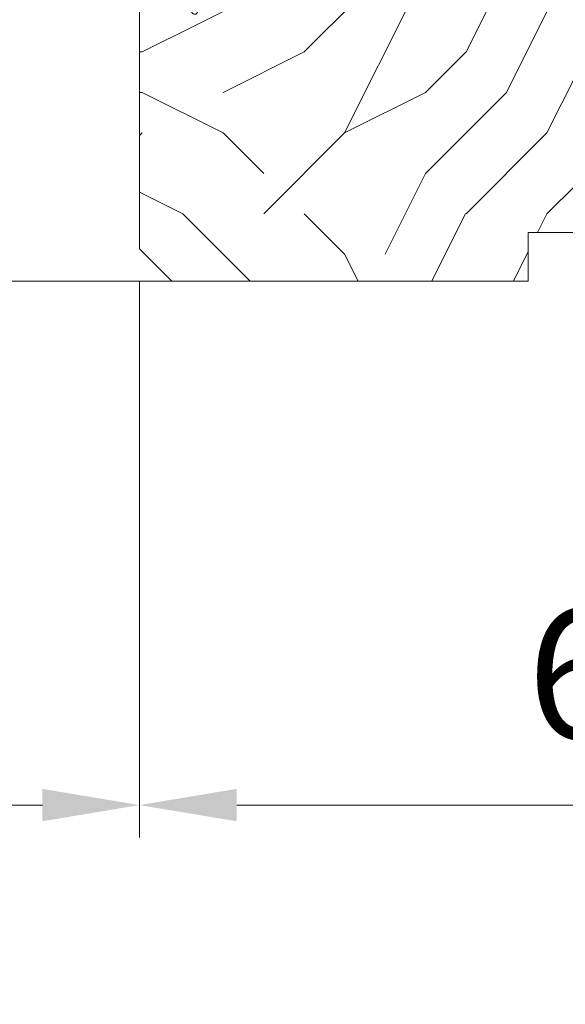
# Model space of a CAD drawing. Units: millimetres. Extents: x 0 to 418, y -14 to 586.
# Drawn here: x 329 to 346, y 410 to 441 of the extents above; entities that cross this region are included whole.
import ezdxf

# ---------------------------------------------------------------- set-up
doc = ezdxf.new("R2010")
doc.units = ezdxf.units.MM
doc.header["$PDMODE"] = 2
doc.header["$PDSIZE"] = 10
doc.linetypes.add('AM_ISO08W050', pattern=[18, 12, -1.5, 3, -1.5])
for name, color, linetype, lineweight in [('AEL-AM_7', 4, 'AM_ISO08W050', 18), ('AM_2', 6, 'Continuous', 20), ('AM_5', 3, 'Continuous', 20), ('Contour principale', 30, 'Continuous', 15), ('Contour secondaire', 5, 'Continuous', 9)]:
    doc.layers.add(name, color=color, linetype=linetype, lineweight=lineweight)
doc.styles.get("Standard").update_dxf_attribs({"font": 'arial.ttf'})
doc.dimstyles.new('MAL-ISO$0', dxfattribs={"dimtxt": 3, "dimasz": 3, "dimexe": 1, "dimexo": 1, "dimgap": 1.5, "dimtad": 1, "dimtxsty": 'Standard', "dimcen": 0, "dimclrd": 256, "dimclre": 256, "dimclrt": 3, "dimadec": 1, "dimazin": 2, "dimtp": 0.1, "dimtm": 0.1, "dimtfac": 0.71, "dimtmove": 0, "dimatfit": 3, "dimfxl": 1, "dimlwd": -1, "dimlwe": -1, "dimarcsym": 1})

# ---------------------------------------------------------------- blocks, each defined once
blk = doc.blocks.new('*D12')
at = {"layer": 'AM_5', "transparency": 16777216}
for p, q in [((96.37564239561927, 432.5038667864034), (96.37564219497114, 415.3139833632919)), ((332.3756830262907, 432.5038666747106), (332.3756828256426, 415.3139806085923)), ((99.37564220664359, 416.3139833282746), (329.375682837315, 416.3139806436097))]:
    blk.add_line(p, q, dxfattribs=at)
for points in [[(99.37564221247982, 416.8139833282746), (99.37564220080736, 415.8139833282746), (96.37564220664359, 416.3139833632919)], [(329.3756828431513, 416.8139806436097), (329.3756828314788, 415.8139806436097), (332.375682837315, 416.3139806085923)]]:
    blk.add_solid(points, dxfattribs=at)
at = {"layer": 'Defpoints', "color": 0, "transparency": 16777216}
for p in [(96.37564454100004, 433.503866312042), (332.3756851716715, 433.5038650387558), (332.3756848864146, 416.3139789726375)]:
    blk.add_point(p, dxfattribs=at)
at = {"layer": 'AM_5', "color": 3, "transparency": 16777216, "insert": (214.3681707538973, 420.4360829410091), "char_height": 4, "attachment_point": 5, "rotation": 359.9999993312177}
blk.add_mtext('Largeur Clair Vitrage', dxfattribs=at)
blk = doc.blocks.new('*D14')
at = {"layer": 'AM_5', "transparency": 16777216}
for p, q in [((66.37566704908642, 432.5035328798201), (66.37566665961094, 404.9467230461282)), ((362.3756583777303, 432.503531180818), (362.3756579882548, 404.9467188625982)), ((69.37566667374449, 405.9467230037275), (359.3756580023884, 405.9467189049989))]:
    blk.add_line(p, q, dxfattribs=at)
for points in [[(69.37566668081126, 406.4467230037275), (69.37566666667772, 405.4467230037275), (66.37566667374449, 405.9467230461282)], [(359.3756580094552, 406.4467189049989), (359.3756579953216, 405.4467189049989), (362.3756580023884, 405.9467188625982)]]:
    blk.add_solid(points, dxfattribs=at)
at = {"layer": 'Defpoints', "color": 0, "transparency": 16777216}
for p in [(66.37566919692665, 433.5035325531186), (362.3756605255705, 433.5035293972031), (362.3756600004603, 405.9467170789833)]:
    blk.add_point(p, dxfattribs=at)
at = {"layer": 'AM_5', "color": 3, "transparency": 16777216, "insert": (214.375660345978, 410.0347154973373), "char_height": 4, "attachment_point": 5, "rotation": 359.9999991902074}
blk.add_mtext('Largeur Hors-Tout Full-Vision', dxfattribs=at)
blk = doc.blocks.new('*D13')
at = {"layer": 'AM_5', "transparency": 16777216}
for p, q in [((332.3756851716715, 432.5038650387557), (332.3756851716715, 415.3139858503994)), ((362.3756605255708, 432.5035527726075), (362.3756605255708, 415.3139858503994)), ((335.3756851716715, 416.3139858503994), (359.3756605255708, 416.3139858503994))]:
    blk.add_line(p, q, dxfattribs=at)
for points in [[(335.3756851716715, 416.8139858503994), (335.3756851716715, 415.8139858503994), (332.3756851716715, 416.3139858503994)], [(359.3756605255708, 416.8139858503994), (359.3756605255708, 415.8139858503994), (362.3756605255708, 416.3139858503994)]]:
    blk.add_solid(points, dxfattribs=at)
at = {"layer": 'Defpoints', "color": 0, "transparency": 16777216}
for p in [(332.3756851716715, 433.5038650387557), (362.3756605255708, 433.5035527726075), (362.3756605255708, 416.3139858503994)]:
    blk.add_point(p, dxfattribs=at)
at = {"layer": 'AM_5', "color": 3, "transparency": 16777216, "insert": (347.3756728486212, 419.8562778012861), "char_height": 4, "attachment_point": 5}
blk.add_mtext('60', dxfattribs=at)
blk = doc.blocks.new('dtzb')
at = {"layer": 'AEL-AM_7', "color": 5}
blk.add_line((-26.88981661018624, -12.53892741162053), (444.7390526915697, 207.385226149152), dxfattribs=at)
at = {"layer": 'AM_2', "color": 5, "linetype": 'Continuous'}
for p, q in [((393.7649723990035, 187.288836057789), (397.247868022896, 189.4780350430774)), ((401.2586306417506, 184.915186014925), (397.247868022896, 189.4780350430774)), ((397.247868022896, 189.4780350430774), (402.289169427022, 189.0955239014256)), ((408.20600522311, 190.3495863383541), (402.289169427022, 189.0955239014256)), ((402.289169427022, 189.0955239014256), (404.2675887616497, 187.2688640558881)), ((408.20600522311, 190.3495863383541), (404.2675887616497, 187.2688640558881)), ((383.2822951963317, 160.1079671036241), (360.0653629759472, 186.5207385747017)), ((360.0653629759472, 186.5207385747017), (367.711782880142, 181.8109883424149)), ((360.7478983011242, 178.5636756328422), (360.0653629759472, 186.5207385747017)), ((376.4956925260049, 183.6286440300428), (367.7506096810248, 181.7751398459332)), ((376.4956925260049, 183.6286440300428), (378.6566154994216, 187.9993868090351)), ((387.0987070594128, 173.8389596614543), (376.4956925260049, 183.6286440300428)), ((378.6566154994216, 187.9993868090351), (385.0198895540234, 185.4353318736794)), ((392.9074884914007, 171.7868636386374), (378.6566154994216, 187.9993868090351)), ((393.7649723990035, 187.288836057789), (385.0198895540234, 185.4353318736794)), ((385.0198895540234, 185.4353318736794), (392.7726583052572, 178.2772582118305)), ((404.2675887616497, 187.2688640558881), (392.7726583052572, 178.2772582118305)), ((398.5936375158053, 182.8305655055119), (393.7649723990035, 187.288836057789)), ((344.7714190706756, 179.389055408039), (352.4178389748704, 174.6793051757522)), ((345.4539544005092, 171.4319924655974), (344.7714190706756, 179.389055408039)), ((367.9883512910601, 152.9762839363793), (344.7714190706756, 179.389055408039)), ((360.7478983011242, 178.5636756328422), (352.4178389748704, 174.6793051757522)), ((375.6358752921369, 164.8177173353288), (360.7478983011242, 178.5636756328422)), ((367.711782880142, 181.8109883424149), (381.2777278442081, 169.2856523674818)), ((392.7726583052572, 178.2772582118305), (392.9074884914007, 171.7868636386374)), ((352.6944073857885, 145.8446007694256), (329.477475165404, 172.2573722413763)), ((330.160010490581, 164.3003092989347), (329.477475165404, 172.2573722413763)), ((329.477475165404, 172.2573722413763), (337.1238950742554, 167.5476220087985)), ((345.4539544005092, 171.4319924655974), (337.1238950742554, 167.5476220087985)), ((360.3419313868653, 157.6860341686661), (345.4539544005092, 171.4319924655974)), ((352.4178389748704, 174.6793051757522), (367.3058159658831, 160.9333468785298)), ((387.0987070594128, 173.8389596614543), (381.2777278442081, 169.2856523674818)), ((387.0987070594128, 173.8389596614543), (392.9074884914007, 171.7868636386374)), ((314.1835312554758, 165.1256890738405), (321.8299511643272, 160.4159388421358)), ((314.8660665853095, 157.168626131981), (314.1835312554758, 165.1256890738405)), ((337.4004634805169, 138.7129176027629), (314.1835312554758, 165.1256890738405)), ((330.160010490581, 164.3003092989347), (321.8299511643272, 160.4159388421358)), ((345.0479874769371, 150.5543510017123), (330.160010490581, 164.3003092989347)), ((337.1238950742554, 167.5476220087985), (352.0118720606115, 153.8016637118671)), ((375.6358752921369, 164.8177173353288), (367.3058159658831, 160.9333468785298)), ((375.6093082586449, 164.8516808107634), (375.4625860471424, 164.7369112340057)), ((375.6358752921369, 164.8177173353288), (383.2822951963317, 160.1079671036241)), ((381.2777278442081, 169.2856523674818), (383.2822951963317, 160.1079671036241)), ((321.8299511643272, 160.4159388421358), (336.7179281506833, 146.6699805446224)), ((367.3058159658831, 160.9333468785298), (367.9883512910601, 152.9762839363793)), ((322.1065195752453, 131.5812344358092), (298.8895873548609, 157.9940059071778)), ((299.5721226800379, 150.0369429653183), (298.8895873548609, 157.9940059071778)), ((298.8895873548609, 157.9940059071778), (306.5360072590556, 153.2842556751821)), ((314.8660665853095, 157.168626131981), (306.5360072590556, 153.2842556751821)), ((306.5360072590556, 153.2842556751821), (321.4239842454117, 139.5382973776686)), ((329.7540435716655, 143.4226678350497), (314.8660665853095, 157.168626131981)), ((360.3419313868653, 157.6860341686661), (352.0118720606115, 153.8016637118671)), ((352.0118720606115, 153.8016637118671), (352.6944073857885, 145.8446007694256)), ((360.3419313868653, 157.6860341686661), (367.9883512910601, 152.9762839363793)), ((283.5956434495893, 150.862322740224), (291.242063353784, 146.1525725079373)), ((284.2781787747663, 142.9052597983646), (283.5956434495893, 150.862322740224)), ((306.8125756653171, 124.4495512691465), (283.5956434495893, 150.862322740224)), ((299.5721226800379, 150.0369429653183), (291.242063353784, 146.1525725079373)), ((291.242063353784, 146.1525725079373), (306.1300403447967, 132.4066142110059)), ((314.4600996710506, 136.2909846680959), (299.5721226800379, 150.0369429653183)), ((345.0479874769371, 150.5543510017123), (336.7179281506833, 146.6699805446224)), ((336.7179281506833, 146.6699805446224), (337.4004634805169, 138.7129176027629)), ((345.0479874769371, 150.5543510017123), (352.6944073857885, 145.8446007694256)), ((268.3016995396611, 143.7306395735613), (275.9481194438558, 139.0208893412746)), ((268.9842348694947, 135.7735766317019), (268.3016995396611, 143.7306395735613)), ((291.5186317600455, 117.3178681021927), (268.3016995396611, 143.7306395735613)), ((284.2781787747663, 142.9052597983646), (275.9481194438558, 139.0208893412746)), ((299.1661557611224, 129.1593015014332), (284.2781787747663, 142.9052597983646)), ((329.7540435716655, 143.4226678350497), (321.4239842454117, 139.5382973776686)), ((329.7540435716655, 143.4226678350497), (337.4004634805169, 138.7129176027629)), ((276.2246878594306, 110.1861849349189), (253.0077556343895, 136.5989564066076)), ((253.6902909642231, 128.6418934647481), (253.0077556343895, 136.5989564066076)), ((253.0077556343895, 136.5989564066076), (260.6541755432409, 131.8892061743209)), ((268.9842348694947, 135.7735766317019), (260.6541755432409, 131.8892061743209)), ((268.9842348694947, 135.7735766317019), (260.6541755432409, 131.8892061743209)), ((283.8722118558508, 122.0276183341884), (268.9842348694947, 135.7735766317019)), ((275.9481194438558, 139.0208893412746), (290.8360964348685, 125.2749310440522)), ((314.4600996710506, 136.2909846680959), (306.1300403447967, 132.4066142110059)), ((314.4600996710506, 136.2909846680959), (322.1065195752453, 131.5812344358092)), ((321.4239842454117, 139.5382973776686), (322.1065195752453, 131.5812344358092)), ((237.7138117291179, 129.4672732399449), (245.3602316379693, 124.7575230076582)), ((238.3963470589515, 121.5102102980854), (237.7138117291179, 129.4672732399449)), ((260.9307439495024, 103.0545017682562), (237.7138117291179, 129.4672732399449)), ((253.6902909642231, 128.6418934647481), (245.3602316379693, 124.7575230076582)), ((268.5782679505792, 114.8959351672347), (253.6902909642231, 128.6418934647481)), ((260.6541755432409, 131.8892061743209), (275.5421525295969, 118.1432478773895)), ((299.1661557611224, 129.1593015014332), (290.8360964348685, 125.2749310440522)), ((299.1661557611224, 129.1593015014332), (306.8125756653171, 124.4495512691465)), ((306.1300403447967, 132.4066142110059), (306.8125756653171, 124.4495512691465)), ((222.4198678238463, 122.3355900732822), (230.0662877280411, 117.6258398407044)), ((223.1024031490233, 114.3785271308407), (222.4198678238463, 122.3355900732822)), ((245.6368000442308, 95.92281860130242), (222.4198678238463, 122.3355900732822)), ((245.3602316379693, 124.7575230076582), (260.2482086243253, 111.0115647098246)), ((283.8722118558508, 122.0276183341884), (275.5421525295969, 118.1432478773895)), ((283.8722118558508, 122.0276183341884), (275.5421525295969, 118.1432478773895)), ((283.8722118558508, 122.0276183341884), (291.5186317600455, 117.3178681021927)), ((290.8360964348685, 125.2749310440522), (291.5186317600455, 117.3178681021927)), ((238.3963470589515, 121.5102102980854), (230.0662877280411, 117.6258398407044)), ((230.0662877280411, 117.6258398407044), (244.9542647143971, 103.8798815431619)), ((253.284324040651, 107.7642520005429), (238.3963470589515, 121.5102102980854)), ((275.5421525295969, 118.1432478773895), (276.2246878594306, 110.1861849349189)), ((230.3428561389592, 88.79113543463973), (207.1259239139181, 115.2039069063285)), ((207.8084592437517, 107.2468439638578), (207.1259239139181, 115.2039069063285)), ((207.1259239139181, 115.2039069063285), (214.7723438227695, 110.4941566740417)), ((223.1024031490233, 114.3785271308407), (214.7723438227695, 110.4941566740417)), ((214.7723438227695, 110.4941566740417), (229.6603208091256, 96.7481983764992)), ((237.9903801353794, 100.6325688335892), (223.1024031490233, 114.3785271308407)), ((268.5782679505792, 114.8959351672347), (260.2482086243253, 111.0115647098246)), ((260.2482086243253, 111.0115647098246), (260.9307439495024, 103.0545017682562)), ((268.5782679505792, 114.8959351672347), (276.2246878594306, 110.1861849349189)), ((191.8319800086465, 108.0722237390546), (199.4783999174979, 103.3624735064768)), ((192.5145153384801, 100.1151607971951), (191.8319800086465, 108.0722237390546)), ((215.048912229031, 81.65945226768599), (191.8319800086465, 108.0722237390546)), ((207.8084592437517, 107.2468439638578), (199.4783999174979, 103.3624735064768)), ((222.6964362301078, 93.50088566692648), (207.8084592437517, 107.2468439638578)), ((253.284324040651, 107.7642520005429), (244.9542225953337, 103.879861902733)), ((244.9542647143971, 103.8798815431619), (245.6368000442308, 95.92281860130242)), ((253.284324040651, 107.7642520005429), (260.9307439495024, 103.0545017682562)), ((199.7549683237594, 74.5277691010233), (176.5380361033749, 100.9405405721009)), ((177.2205714285519, 92.9834776302414), (176.5380361033749, 100.9405405721009)), ((176.5380361033749, 100.9405405721009), (184.1844560075697, 96.23079033981412)), ((192.5145153384801, 100.1151607971951), (184.1844560075697, 96.23079033981412)), ((207.4024923201796, 86.36920249997274), (192.5145153384801, 100.1151607971951)), ((199.4783999174979, 103.3624735064768), (214.366376903854, 89.61651520954547)), ((237.9903801353794, 100.6325688335892), (229.6603208091256, 96.7481983764992)), ((237.9903801353794, 100.6325688335892), (245.6368000442308, 95.92281860130242)), ((184.4610244184878, 67.39608593406956), (161.2440921934467, 93.80885740543818)), ((161.9266275232803, 85.8517944635787), (161.2440921934467, 93.80885740543818)), ((161.2440921934467, 93.80885740543818), (168.8905121022981, 89.09910717315142)), ((177.2205714285519, 92.9834776302414), (168.8905121022981, 89.09910717315142)), ((192.108548414908, 79.23751933272797), (177.2205714285519, 92.9834776302414)), ((184.1844560075697, 96.23079033981412), (199.0724329939258, 82.48483204288277)), ((222.6964362301078, 93.50088566692648), (214.366376903854, 89.61651520954547)), ((222.6964362301078, 93.50088566692648), (230.3428561389592, 88.79113543463973)), ((229.6603208091256, 96.7481983764992), (230.3428561389592, 88.79113543463973)), ((145.9501482881751, 86.67717423848444), (153.5965681970265, 81.96742400619769)), ((146.6326836180087, 78.72011129662496), (145.9501482881751, 86.67717423848444)), ((169.1670805085596, 60.26440276740686), (145.9501482881751, 86.67717423848444)), ((161.9266275232803, 85.8517944635787), (153.5965681970265, 81.96742400619769)), ((161.9266275232803, 85.8517944635787), (153.5965681970265, 81.96742400619769)), ((176.8146045096364, 72.10583616606527), (161.9266275232803, 85.8517944635787)), ((168.8905121022981, 89.09910717315142), (183.7784890886542, 75.35314887592904)), ((207.4024923201796, 86.36920249997274), (199.0724329939258, 82.48483204288277)), ((207.4024923201796, 86.36920249997274), (215.048912229031, 81.65945226768599)), ((214.366376903854, 89.61651520954547), (215.048912229031, 81.65945226768599)), ((153.873136603288, 53.13271960014754), (130.6562043829035, 79.54549107182174)), ((131.3387397080223, 71.58842812938019), (130.6562043829035, 79.54549107182174)), ((130.6562043829035, 79.54549107182174), (138.3026242917549, 74.83574083953499)), ((153.5965681970265, 81.96742400619769), (168.4845451833826, 68.22146570926634)), ((192.108548414908, 79.23751933272797), (183.7784890886542, 75.35314887592904)), ((192.108548414908, 79.23751933272797), (199.7549683237594, 74.5277691010233)), ((199.0724329939258, 82.48483204288277), (199.7549683237594, 74.5277691010233)), ((146.6326836180087, 78.72011129662496), (138.3026242917549, 74.83574083953499)), ((138.3026242917549, 74.83574083953499), (153.1906012734544, 61.08978254231261)), ((161.5206606043648, 64.97415299911154), (146.6326836180087, 78.72011129662496)), ((183.7784890886542, 75.35314887592904), (184.4610244184878, 67.39608593406956)), ((138.5791926980164, 46.0010364331938), (115.3622604729753, 72.41380790457697)), ((116.0447958027507, 64.4567449627175), (115.3622604729753, 72.41380790457697)), ((115.3622604729753, 72.41380790457697), (123.0086803818267, 67.70405767258126)), ((131.3387397080223, 71.58842812938019), (123.0086803818267, 67.70405767258126)), ((123.0086803818267, 67.70405767258126), (137.8966573681246, 53.95809937505328)), ((146.2267166943784, 57.84246983244884), (131.3387397080223, 71.58842812938019)), ((176.8146045096364, 72.10583616606527), (168.4845451833826, 68.22146570926634)), ((176.8146045096364, 72.10583616606527), (168.4845451833826, 68.22146570926634)), ((168.4845451833826, 68.22146570926634), (169.1670805085596, 60.26440276740686)), ((176.8146045096364, 72.10583616606527), (184.4610244184878, 67.39608593406956)), ((100.0683165676455, 65.28212473762323), (107.7147364764969, 60.57237450591856)), ((100.7508518974792, 57.32506179576376), (100.0683165676455, 65.28212473762323)), ((123.28524878803, 38.86935326653111), (100.0683165676455, 65.28212473762323)), ((116.0447958027507, 64.4567449627175), (107.7147364764969, 60.57237450591856)), ((130.9327727891068, 50.71078666548055), (116.0447958027507, 64.4567449627175)), ((161.5206606043648, 64.97415299911154), (153.1906012734544, 61.08978254231261)), ((153.1906012734544, 61.08978254231261), (153.873136603288, 53.13271960014754)), ((161.5206606043648, 64.97415299911154), (169.1670805085596, 60.26440276740686)), ((84.77437266703055, 58.15044157096054), (92.42079257122532, 53.44069133895027)), ((85.45690798755095, 50.19337862908651), (84.77437266703055, 58.15044157096054)), ((107.9913048827584, 31.73767009957737), (84.77437266703055, 58.15044157096054)), ((100.7508518974792, 57.32506179576376), (92.42079257122532, 53.44069133895027)), ((115.6388288838352, 43.57910349881786), (100.7508518974792, 57.32506179576376)), ((107.7147364764969, 60.57237450591856), (122.602713462853, 46.82641620839058)), ((146.2267166943784, 57.84246983244884), (137.8966152490611, 53.95807973404226)), ((146.2267166943784, 57.84246983244884), (153.873136603288, 53.13271960014754)), ((92.69736097748682, 24.60598693291467), (69.48042875710235, 51.01875840399225)), ((70.16296408227936, 43.06169546213277), (69.48042875710235, 51.01875840399225)), ((69.48042875710235, 51.01875840399225), (77.12684866129712, 46.3090081717055)), ((85.45690798755095, 50.19337862908651), (77.12684866129712, 46.3090081717055)), ((85.45690798755095, 50.19337862908651), (77.12684866129712, 46.3090081717055)), ((100.3448849785636, 36.44742033186412), (85.45690798755095, 50.19337862908651)), ((92.42079257122532, 53.44069133895027), (107.3087695529248, 39.69473304143685)), ((130.9327727891068, 50.71078666548055), (122.602713462853, 46.82641620839058)), ((130.9327727891068, 50.71078666548055), (138.5791926980164, 46.0010364331938)), ((137.8966573681246, 53.95809937505328), (138.5791926980164, 46.0010364331938)), ((54.18648485183076, 43.88707523732955), (61.83290475602553, 39.1773250050428)), ((54.86902018166438, 35.93001229547008), (54.18648485183076, 43.88707523732955)), ((77.40341707221523, 17.47430376537886), (54.18648485183076, 43.88707523732955)), ((70.16296408227936, 43.06169546213277), (61.83290475602553, 39.1773250050428)), ((85.05094107329205, 29.31573716520143), (70.16296408227936, 43.06169546213277)), ((77.12684866129712, 46.3090081717055), (92.01482565230981, 32.56304987477415)), ((115.6388288838352, 43.57910349881786), (107.3087695529248, 39.69473304143685)), ((115.6388288838352, 43.57910349881786), (123.28524878803, 38.86935326653111)), ((122.602713462853, 46.82641620839058), (123.28524878803, 38.86935326653111)), ((62.10947316694364, 10.34262059871617), (38.89254094655917, 36.75539207037582)), ((39.57507627173618, 28.79832912851634), (38.89254094655917, 36.75539207037582)), ((38.89254094655917, 36.75539207037582), (46.53896085541055, 32.04564183808907)), ((61.83290475602553, 39.1773250050428), (76.72088174703822, 25.43136670782042)), ((107.3087695529248, 39.69473304143685), (107.9913048827584, 31.73767009957737)), ((54.86902018166438, 35.93001229547008), (46.53896085541055, 32.04564183808907)), ((46.53896085541055, 32.04564183808907), (61.42693784176663, 18.29968354057564)), ((69.75699716802046, 22.18405399795665), (54.86902018166438, 35.93001229547008)), ((100.3448849785636, 36.44742033186412), (92.01482565230981, 32.56304987477415)), ((100.3448849785636, 36.44742033186412), (92.01482565230981, 32.56304987477415)), ((92.01482565230981, 32.56304987477415), (92.69736097748682, 24.60598693291467)), ((100.3448849785636, 36.44742033186412), (107.9913048827584, 31.73767009957737)), ((-1.262597953071236, 3.66712716179245), (-11.98282014489814, 26.65671783387006)), ((-9.642205279364134, 29.21105073885337), (17.76689448016987, 19.2349542794218)), ((23.59859703663096, 29.62370890371312), (31.24501694548235, 24.91395867142637)), ((24.28113236646459, 21.66664596185365), (23.59859703663096, 29.62370890371312)), ((46.81552926167205, 3.21093743205347), (23.59859703663096, 29.62370890371312)), ((39.57507627173618, 28.79832912851634), (31.24501694548235, 24.91395867142637)), ((39.57507627173618, 28.79832912851634), (31.24501694548235, 24.91395867142637)), ((31.24501694548235, 24.91395867142637), (46.13299393183843, 11.16800037362191)), ((54.46305325809226, 15.05237083100292), (39.57507627173618, 28.79832912851634)), ((85.05094107329205, 29.31573716520143), (76.72088174703822, 25.43136670782042)), ((76.72088174703822, 25.43136670782042), (77.40341707221523, 17.47430376537886)), ((85.05094107329205, 29.31573716520143), (92.69736097748682, 24.60598693291467)), ((26.42079956452653, 1.976053181319003), (18.4255327386345, 19.12195822228023)), ((24.28113236646459, 21.66664596185365), (19.20059148776636, 19.29755084220596)), ((39.16910935282067, 7.920687664340221), (24.28113236646459, 21.66664596185365)), ((69.75699716802046, 22.18405399795665), (61.42689571804658, 18.2996639001467)), ((61.42693784176663, 18.29968354057564), (62.10947316694364, 10.34262059871617)), ((69.75699716802046, 22.18405399795665), (77.40341707221523, 17.47430376537886)), ((54.46305325809226, 15.05237083100292), (46.13299393183843, 11.16800037362191)), ((54.46305325809226, 15.05237083100292), (46.13299393183843, 11.16800037362191)), ((54.46305325809226, 15.05237083100292), (62.10947316694364, 10.34262059871617)), ((-1.262597953071236, 3.66712716179245), (3.98103995337442, 6.112275676026911)), ((7.241237970025395, -0.8792415383104526), (3.98103995337442, 6.112275676026911)), ((39.16910935282067, 7.920687664340221), (27.12468389976129, 2.304279835701891)), ((39.16910935282067, 7.920687664340221), (46.81552926167205, 3.21093743205347)), ((46.13299393183843, 11.16800037362191), (46.81552926167205, 3.21093743205347)), ((16.17907301611558, -26.16285925232296), (26.15516947205469, 1.246240503718582)), ((1.997600063637947, -3.324390051962837), (7.241237970025395, -0.8792415383104526)), ((12.71782225086645, -26.31398072433149), (1.997600063637947, -3.324390051962837))]:
    blk.add_line(p, q, dxfattribs=at)
for centre, start, end in [((-10.28349304482981, 27.44912707425465), 70.00000000044706, 205.0000000000485), ((18.40818225029216, 20.99687794314741), 250.000000000447, 295.0000000001367), ((27.9170931372355, 0.6049527347604453), 115.0000000001367, 159.999999999984), ((14.41714935093478, -25.52157148336482), 205.0000000000485, 339.999999999984)]:
    blk.add_arc(centre, 1.875000000004213, start, end, dxfattribs=at)
blk = doc.blocks.new('parclose Full vision EI60 27x33')
at = {"layer": 'Contour secondaire'}
h = blk.add_hatch(dxfattribs=at)
h.set_pattern_fill('352', color=5, scale=25.00015207522533, angle=180.0000003765403)
h.set_pattern_definition([(180.0000004470429, (-21875.09749356197, -6935.473145290354), (-25.00015188016488, -25.00015227028578), [7.500045622567598, -17.50010645265773]), (180.0000004470429, (-21875.09749355222, -6936.723152894116), (-25.00015188016488, -25.00015227028578), [7.500045622567598, -17.50010645265773]), (180.0000004470429, (-21876.34750113648, -6939.223168111392), (-25.00015188016488, -25.00015227028578), [5.000030415045067, -20.00012166018027]), (180.0000004470429, (-21877.59750872073, -6941.723183328666), (-25.00015188016488, -25.00015227028578), [3.750022811283799, -21.25012926394153]), (180.0000004470429, (-21877.59750870123, -6944.223198536189), (-25.00015188016488, -25.00015227028578), [2.500015207522533, -22.5001368677028]), (180.0000004470429, (-21871.34747066291, -6946.723213694946), (-25.00015188016488, -25.00015227028578), [1.250007603761267, -6.250038018806332, 1.250007603761267, -16.25009884889646]), (180.0000004470429, (-21875.09749346444, -6947.973221327968), (-25.00015188016488, -25.00015227028578), [1.250007603761267, -10.00006083009013, 3.750022811283799, -10.00006083009013]), (180.0000004470429, (-21880.09752386974, -6949.223228970741), (-25.00015188016488, -25.00015227028578), [1.250007603761267, -1.250007603761267, 1.250007603761267, -21.25012926394153]), (180.0000004470429, (-21878.84751625622, -6950.473236564749), (-25.00015188016488, -25.00015227028578), [1.250007603761267, -23.75014447146406]), (180.0000004470429, (-21877.59750863295, -6952.973251762518), (-25.00015188016488, -25.00015227028578), [3.750022811283799, -21.25012926394153]), (180.0000004470429, (-21877.59750861345, -6955.473266970041), (-25.00015188016488, -25.00015227028578), [5.000030415045067, -20.00012166018027]), (180.0000004470429, (-21876.34750099018, -6957.97328216781), (-25.00015188016488, -25.00015227028578), [6.250038018806332, -7.500045622567598, 1.250007603761267, -10.00006083009013]), (270.0000004470429, (-21866.34744027712, -6942.97319084465), (25.00015227028578, -25.00015188016488), [1.250007603761267, -2.500015207522533, 6.250038018806332, -15.0000912451352]), (270.0000004470429, (-21867.59744786138, -6945.473206061926), (25.00015227028578, -25.00015188016488), [1.250007603761267, -1.250007603761267, 3.750022811283799, -18.750114056419]), (270.0000004470429, (-21868.84745538712, -6955.473266901769), (25.00015227028578, -25.00015188016488), [2.500015207522533, -22.5001368677028]), (270.0000004470429, (-21870.09746306891, -6945.473206081433), (25.00015227028578, -25.00015188016488), [5.000030415045067, -7.500045622567598, 1.250007603761267, -11.2500684338514]), (270.0000004470429, (-21871.34747056538, -6959.223289732559), (25.00015227028578, -25.00015188016488), [1.250007603761267, -23.75014447146406]), (270.0000004470429, (-21872.59747826667, -6946.723213704699), (25.00015227028578, -25.00015188016488), [3.750022811283799, -21.25012926394153]), (270.0000004470429, (-21875.09749346444, -6947.973221327968), (25.00015227028578, -25.00015188016488), [2.500015207522533, -22.5001368677028]), (270.0000004470429, (-21877.59750867197, -6947.973221347473), (25.00015227028578, -25.00015188016488), [1.250007603761267, -3.750022811283799, 3.750022811283799, -16.25009884889646]), (270.0000004470429, (-21878.84751626597, -6949.223228960987), (25.00015227028578, -25.00015188016488), [1.250007603761267, -23.75014447146406]), (270.0000004470429, (-21880.09752390875, -6944.223198555695), (25.00015227028578, -25.00015188016488), [3.500021290531547, -21.50013078469378]), (270.0000004470429, (-21881.34753155152, -6939.223168150404), (25.00015227028578, -25.00015188016488), [2.500015207522533, -22.5001368677028]), (270.0000004470429, (-21883.84754668102, -6949.223228999999), (25.00015227028578, -25.00015188016488), [1.250007603761267, -23.75014447146406]), (270.0000004470429, (-21886.3475618983, -6947.973221415745), (25.00015227028578, -25.00015188016488), [3.750022811283799, -21.25012926394153]), (270.0000004470429, (-21888.84757710581, -6947.97322143525), (25.00015227028578, -25.00015188016488), [3.750022811283799, -21.25012926394153]), (225.0000004470429, (-21885.09755437256, -6937.973160575901), (1.95060447904695e-07, -25.00015207570095), [1.767760753239183, -1.767760753239183, 1.767760753239183, -30.05227185712856]), (225.0000004470429, (-21880.09752390875, -6944.223198555695), (1.95060447904695e-07, -25.00015207570095), [3.535521506478367, -31.82003261036774]), (225.0000004470429, (-21870.09746298113, -6956.723274515283), (1.95060447904695e-07, -25.00015207570095), [3.535521506478367, -31.82003261036774]), (225.0000004470429, (-21875.09749344494, -6950.47323653549), (1.95060447904695e-07, -25.00015207570095), [3.535521506478367, -31.82003261036774]), (225.0000004470429, (-21876.34750108771, -6945.473206130197), (1.95060447904695e-07, -25.00015207570095), [3.535521506478367, -31.82003261036774]), (225.0000004470429, (-21883.84754674929, -6940.47317577367), (1.95060447904695e-07, -25.00015207570095), [3.535521506478367, -31.82003261036774]), (225.0000004470429, (-21881.34753153201, -6941.723183357926), (1.95060447904695e-07, -25.00015207570095), [5.303332260021701, -30.05222185682441]), (225.0000004470429, (-21873.84748582167, -6952.97325173326), (1.95060447904695e-07, -25.00015207570095), [1.767760753239183, -33.58779336360693]), (225.0000004470429, (-21872.5974781984, -6955.473266931029), (1.95060447904695e-07, -25.00015207570095), [1.767760753239183, -33.58779336360693]), (225.0000004470429, (-21882.59753902849, -6955.473267009053), (1.95060447904695e-07, -25.00015207570095), [1.767760753239183, -33.58779336360693]), (225.0000004470429, (-21872.59747829593, -6942.973190893415), (1.95060447904695e-07, -25.00015207570095), [1.767760753239183, -33.58779336360693]), (225.0000004470429, (-21886.34756186904, -6951.723244227029), (1.95060447904695e-07, -25.00015207570095), [1.767760753239183, -33.58779336360693]), (225.0000004470429, (-21877.59750866221, -6949.223228951234), (1.95060447904695e-07, -25.00015207570095), [1.767760753239183, -33.58779336360693]), (225.0000004470429, (-21880.09752385023, -6951.723244178263), (1.95060447904695e-07, -25.00015207570095), [1.767760753239183, -33.58779336360693]), (315.0000004470429, (-21878.84751628548, -6946.723213753465), (25.00015207570095, 1.95060447904695e-07), [1.767760753239183, -1.767760753239183, 5.303332260021701, -26.51670035034604]), (315.0000004470429, (-21882.59753909677, -6946.723213782723), (25.00015207570095, 1.95060447904695e-07), [1.767760753239183, -33.58779336360693]), (315.0000004470429, (-21882.59753916504, -6937.973160556396), (25.00015207570095, 1.95060447904695e-07), [1.767760753239183, -33.58779336360693]), (315.0000004470429, (-21877.59750870123, -6944.223198536189), (25.00015207570095, 1.95060447904695e-07), [1.767760753239183, -33.58779336360693]), (315.0000004470429, (-21881.3475314735, -6949.223228980492), (25.00015207570095, 1.95060447904695e-07), [1.767760753239183, -33.58779336360693]), (315.0000004470429, (-21875.09749350345, -6942.973190912922), (25.00015207570095, 1.95060447904695e-07), [1.767760753239183, -33.58779336360693]), (315.0000004470429, (-21885.09755433354, -6942.973190990946), (25.00015207570095, 1.95060447904695e-07), [1.767760753239183, -33.58779336360693]), (315.0000004470429, (-21867.59744793941, -6935.473145231836), (25.00015207570095, 1.95060447904695e-07), [1.767760753239183, -33.58779336360693]), (315.0000004470429, (-21868.84745553341, -6936.72315284535), (25.00015207570095, 1.95060447904695e-07), [3.535521506478367, -31.82003261036774]), (315.0000004470429, (-21870.09746312742, -6937.973160458865), (25.00015207570095, 1.95060447904695e-07), [3.535521506478367, -31.82003261036774]), (315.0000004470429, (-21872.59747833494, -6937.97316047837), (25.00015207570095, 1.95060447904695e-07), [3.535521506478367, -31.82003261036774]), (315.0000004470429, (-21873.8474859192, -6940.473175695646), (25.00015207570095, 1.95060447904695e-07), [3.535521506478367, -31.82003261036774]), (315.0000004470429, (-21883.84754667127, -6950.473236603761), (25.00015207570095, 1.95060447904695e-07), [3.535521506478367, -31.82003261036774]), (315.0000004470429, (-21888.84757718384, -6937.973160605159), (25.00015207570095, 1.95060447904695e-07), [3.535521506478367, -31.82003261036774]), (315.0000004470429, (-21890.09758463156, -6957.973282275094), (25.00015207570095, 1.95060447904695e-07), [3.535521506478367, -31.82003261036774]), (315.0000004470429, (-21890.09758465106, -6955.473267067571), (25.00015207570095, 1.95060447904695e-07), [3.535521506478367, -31.82003261036774]), (315.0000004470429, (-21887.59756945329, -6954.223259444303), (25.00015207570095, 1.95060447904695e-07), [3.535521506478367, -31.82003261036774]), (315.0000004470429, (-21870.09746300063, -6954.223259307761), (25.00015207570095, 1.95060447904695e-07), [5.303332260021701, -30.05222185682441]), (315.0000004470429, (-21886.34756186904, -6951.723244227029), (25.00015207570095, 1.95060447904695e-07), [5.303332260021701, -30.05222185682441]), (206.5650516470429, (-21872.59747816914, -6959.223289742313), (-25.00015207522769, -2.050621235550412e-07), [2.795017002010192, -53.10702247353127]), (206.5650516470429, (-21872.59747826667, -6946.723213704699), (-25.00015207522769, -2.050621235550412e-07), [2.795017002010192, -53.10702247353127]), (206.5650516470429, (-21875.09749341568, -6954.223259346772), (-25.00015207522769, -2.050621235550412e-07), [2.795017002010192, -53.10702247353127]), (206.5650516470429, (-21882.59753917479, -6936.723152952634), (-25.00015207522769, -2.050621235550412e-07), [2.795017002010192, -53.10702247353127]), (206.5650516470429, (-21881.34753155152, -6939.223168150404), (-25.00015207522769, -2.050621235550412e-07), [2.795017002010192, -53.10702247353127]), (206.5650516470429, (-21873.84748588994, -6944.22319850693), (-25.00015207522769, -2.050621235550412e-07), [2.795017002010192, -53.10702247353127]), (206.5650516470429, (-21873.84748579241, -6956.723274544544), (-25.00015207522769, -2.050621235550412e-07), [2.795017002010192, -53.10702247353127]), (206.5650516470429, (-21881.3475314735, -6949.223228980492), (-25.00015207522769, -2.050621235550412e-07), [5.590034004020384, -50.31200547152108]), (243.4349492670429, (-21881.34753144424, -6952.973251791776), (1.93785476677254e-07, -25.00015207522768), [2.795017002010192, -53.10702247353126]), (243.4349492670429, (-21885.09755431404, -6945.473206198469), (1.93785476677254e-07, -25.00015207522768), [2.795017002010192, -53.10702247353126]), (243.4349492670429, (-21872.59747823741, -6950.473236515983), (1.93785476677254e-07, -25.00015207522768), [2.795017002010192, -53.10702247353126]), (243.4349492670429, (-21867.59744781262, -6951.723244080733), (1.93785476677254e-07, -25.00015207522768), [2.795017002010192, -53.10702247353126]), (243.4349492670429, (-21882.59753909677, -6946.723213782723), (1.93785476677254e-07, -25.00015207522768), [2.795017002010192, -53.10702247353126]), (243.4349492670429, (-21880.09752388924, -6946.723213763218), (1.93785476677254e-07, -25.00015207522768), [2.795017002010192, -53.10702247353126]), (243.4349492670429, (-21870.09746302989, -6950.473236496477), (1.93785476677254e-07, -25.00015207522768), [5.590034004020383, -50.31200547152107]), (243.4349492670429, (-21888.84757715458, -6941.723183416443), (1.93785476677254e-07, -25.00015207522768), [5.590034004020383, -50.31200547152107]), (243.4349492670429, (-21886.34756193731, -6942.973191000699), (1.93785476677254e-07, -25.00015207522768), [5.590034004020383, -50.31200547152107]), (296.5650516470429, (-21866.34744030638, -6939.223168033366), (2.050621318817645e-07, -25.00015207522768), [2.795017002010192, -53.10702247353126]), (296.5650516470429, (-21866.3474401991, -6952.973251674741), (2.050621318817645e-07, -25.00015207522768), [2.795017002010192, -53.10702247353126]), (296.5650516470429, (-21871.34747075069, -6935.473145261096), (2.050621318817645e-07, -25.00015207522768), [2.795017002010192, -53.10702247353126]), (296.5650516470429, (-21868.84745536761, -6957.973282109291), (2.050621318817645e-07, -25.00015207522768), [2.795017002010192, -53.10702247353126]), (296.5650516470429, (-21871.34747069217, -6942.973190883662), (2.050621318817645e-07, -25.00015207522768), [2.795017002010192, -53.10702247353126]), (296.5650516470429, (-21876.34750108771, -6945.473206130197), (2.050621318817645e-07, -25.00015207522768), [2.795017002010192, -53.10702247353126]), (296.5650516470429, (-21878.84751625622, -6950.473236564749), (2.050621318817645e-07, -25.00015207522768), [2.795017002010192, -53.10702247353126]), (296.5650516470429, (-21867.59744790039, -6940.473175646881), (-7.83365111462128e-06, -25.00015609458439), [2.795017002010192, -53.10702247353126]), (296.5650516470429, (-21873.84748588994, -6944.22319850693), (2.050621318817645e-07, -25.00015207522768), [2.795017002010192, -53.10702247353126]), (296.5650516470429, (-21881.34753153201, -6941.723183357926), (2.050621318817645e-07, -25.00015207522768), [2.795017002010192, -53.10702247353126]), (296.5650516470429, (-21883.84754672003, -6944.223198584954), (2.050621318817645e-07, -25.00015207522768), [2.795017002010192, -53.10702247353126]), (296.5650516470429, (-21888.84757707656, -6951.723244246534), (2.050621318817645e-07, -25.00015207522768), [2.795017002010192, -53.10702247353126]), (296.5650516470429, (-21870.09746296162, -6959.223289722806), (2.050621318817645e-07, -25.00015207522768), [2.795017002010192, -53.10702247353126]), (296.5650516470429, (-21866.34744016009, -6957.973282089786), (2.050621318817645e-07, -25.00015207522768), [5.590034004020383, -50.31200547152107]), (296.5650516470429, (-21870.09746310792, -6940.473175666388), (2.050621318817645e-07, -25.00015207522768), [5.590034004020383, -50.31200547152107]), (333.4349492670428, (-21866.34744032589, -6936.723152825843), (25.00015207522768, 1.937854683505306e-07), [2.795017002010192, -53.10702247353127]), (333.4349492670428, (-21887.59756959959, -6935.473145387885), (25.00015207522768, 1.937854683505306e-07), [2.795017002010192, -53.10702247353127]), (333.4349492670428, (-21886.3475618983, -6947.973221415745), (25.00015207522768, 1.937854683505306e-07), [2.795017002010192, -53.10702247353127]), (333.4349492670428, (-21876.34750113648, -6939.223168111392), (25.00015207522768, 1.937854683505306e-07), [2.795017002010192, -53.10702247353127]), (333.4349492670428, (-21875.09749355222, -6936.723152894116), (25.00015207522768, 1.937854683505306e-07), [2.795017002010192, -53.10702247353127]), (333.4349492670428, (-21877.59750872073, -6941.723183328666), (25.00015207522768, 1.937854683505306e-07), [2.795017002010192, -53.10702247353127]), (333.4349492670428, (-21885.09755422626, -6956.723274632321), (25.00015207522768, 1.937854683505306e-07), [2.795017002010192, -53.10702247353127]), (333.4349492670428, (-21887.59756942403, -6957.973282255587), (25.00015207522768, 1.937854683505306e-07), [5.590034004020384, -50.31200547152108])])
h.paths.add_polyline_path([(1.532879423393751e-08, 1.500000007683185), (1.500000007682502, 1.499999992316988), (1.499999992317555, -1.519390480098082e-08), (12.49999985660753, 2.100777425084743e-05), (13.50000001020703, 1.000023222875374), (13.50000238992658, 16.5000209932881), (2.518197570466896e-07, 16.50002118885072)])
at = {"layer": 'Contour principale'}
blk.add_lwpolyline([(2.518197561585112e-07, 16.50002118885072), (13.50000238992658, 16.5000209932881), (13.50000001020703, 1.00002322287537), (12.49999985660753, 2.100777425084743e-05), (1.499999992317555, -1.519390480098082e-08), (1.500000007682502, 1.499999992316987), (1.532879423393751e-08, 1.500000007683184), (2.518197561585112e-07, 16.50002118885072)], dxfattribs=at)
at = {"layer": 'Contour secondaire', "extrusion": (0, 0, -1), "xscale": 0.05000030415043834, "yscale": 0.05000030415043834, "zscale": -0.05000030415043834}
blk.add_blockref('dtzb', (-12.51714440810917, 9.614816845549228), dxfattribs=at)

msp = doc.modelspace()

# ---------------------------------------------------------------- linework, layer by layer
at = {"layer": 'Contour principale'}
msp.add_lwpolyline([(335.3756644847329, 432.5035529468353), (295.7250590653787, 432.5035537130879)], dxfattribs=at)

# ---------------------------------------------------------------- block references
at = {"xscale": -1, "rotation": 359.9986743939211}
msp.add_blockref('parclose Full vision EI60 27x33', (345.8756620415375, 432.5035294775739), dxfattribs=at)

# ---------------------------------------------------------------- dimensions: what is measured, and where the dimension line sits
at = {"layer": 'AM_5'}
for base, p1, p2, angle, text, picture, middle in [((362.3756600004603, 405.9467170789833), (66.37566919692665, 433.5035325531187), (362.3756605255705, 433.5035293972031), 179.9999991902074, 'Largeur Hors-Tout Full-Vision', '*D14', (214.375662286272, 405.9467198992051)), ((332.3756848864146, 416.3139789726375), (96.37564454100004, 433.503866312042), (332.3756851716715, 433.5038650387557), 179.9999993312176, 'Largeur Clair Vitrage', '*D12', (214.3681727548819, 416.3139809309083))]:
    dim = msp.add_linear_dim(base=base, p1=p1, p2=p2, angle=angle, text=text, dimstyle='MAL-ISO$0', override={"dimtxt": 4, "dimlfac": 2}, dxfattribs=at)
    dim.commit()
    dim.dimension.update_dxf_attribs({"geometry": picture, "text_midpoint": middle, "dimtype": 160})
dim = msp.add_linear_dim(base=(362.3756605255708, 416.3139858503994), p1=(332.3756851716715, 433.5038650387557), p2=(362.3756605255708, 433.5035527726075), angle=8.4284483289953e-06, dimstyle='MAL-ISO$0', override={"dimtxt": 4, "dimlfac": 2}, dxfattribs=at)
dim.commit()
dim.dimension.update_dxf_attribs({"geometry": '*D13', "text_midpoint": (347.3756728486212, 419.8562778012861)})

doc.saveas('drawing.dxf')
